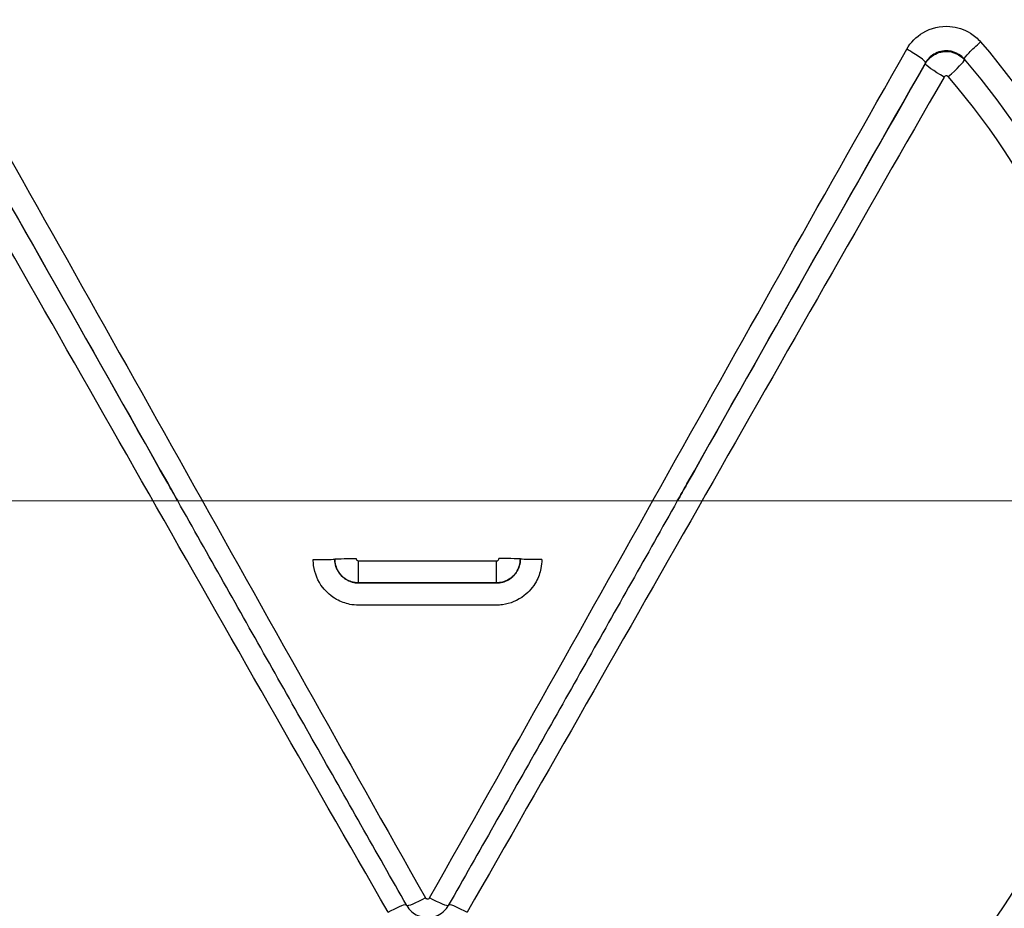
# Model space of a CAD drawing. Units: millimetres. Extents: x -28620 to -20939, y -2202 to 1569.
# Drawn here: x -27687 to -27683, y -1693 to -1689 of the extents above; entities that cross this region are included whole.
import ezdxf

# ---------------------------------------------------------------- set-up
doc = ezdxf.new("R2010")
doc.units = ezdxf.units.MM
doc.header["$LTSCALE"] = 0.5
doc.linetypes.add('ACAD_ISO04W100', pattern=[30, 24, -3, 0, -3])
for name, color, linetype, lineweight in [('Axis', 1, 'ACAD_ISO04W100', 0), ('Dimentions', 7, 'Continuous', 15), ('PrimeLine', 7, 'Continuous', 30)]:
    doc.layers.add(name, color=color, linetype=linetype, lineweight=lineweight)
doc.styles.add('VY35', font='isocpeur.ttf', dxfattribs={"height": 25})
doc.dimstyles.new('VYAll2', dxfattribs={"dimtxt": 25, "dimasz": 20, "dimexe": 10, "dimexo": 10, "dimgap": 5, "dimtad": 1, "dimtoh": 1, "dimdec": 0, "dimtxsty": 'VY35', "dimcen": 35, "dimclrd": 256, "dimclre": 256, "dimclrt": 256, "dimadec": 0, "dimazin": 0, "dimtfac": 1, "dimtdec": 0, "dimtmove": 1, "dimatfit": 3, "dimfxl": 1, "dimlwd": -1, "dimlwe": -1, "dimarcsym": 0})

# ---------------------------------------------------------------- blocks, each defined once
blk = doc.blocks.new('VT.087')
blk.add_wipeout([(16.6517, -30.5), (16, -30.0655), (16, -23), (11.3, -23), (11, -22.7), (11, -20.3), (10.7122, -20), (10.7122, -13.479), (10.7122, -20), (10.7122, -13.479), (9.7682, -12.535), (0, -12.535), (9.7682, -12.535), (0, -12.535), (0, 12.535), (8.4778, 12.535), (0, 12.535), (8.4778, 12.535), (9.465, 13.5222), (9.465, 15.2), (9.465, 13.5222), (9.465, 15.2), (40.535, 15.2), (40.535, 13.5), (41.5, 12.535), (50, 12.535), (41.5, 12.535), (50, 12.535), (50, -12.535), (40.25, -12.535), (39.285, -13.5), (39.285, -20), (39.285, -13.5), (39.285, -20), (39, -20.3), (39, -22.7), (38.7, -23), (34, -23), (34, -30.0655), (33.3483, -30.5)]).dxf.layer = 'PrimeLine'
at = {"extrusion": (-1, 4.93038e-32, -2.22045e-16)}
for p, q in [((37.1215, -0.3432), (37.1215, -0.2514)), ((37.1215, -0.3432), (37.1215, -0.2514)), ((37.6993, -0.3432), (37.6993, -0.2514)), ((37.6993, -0.3432), (37.6993, -0.2514)), ((37.1215, -0.3437), (37.1215, -0.3432)), ((37.1215, -0.3437), (37.1215, -0.3432)), ((37.6993, -0.3432), (37.6993, -0.3437)), ((37.6993, -0.3432), (37.6993, -0.3437))]:
    blk.add_line(p, q, dxfattribs=at)
for centre, major_axis, ratio, start_param, end_param in [((35.0926, 1.9098), (0.0679, -0.0591), 0.1148, 0.096567, 1.6704), ((35.0926, 1.9098), (0.0679, -0.0591), 0.1148, 0.096567, 1.6704), ((35.2453, 1.7891), (0.0781, 0.0446), 0.123703, -1.64134, -0.072275), ((35.2453, 1.7891), (0.0781, 0.0446), 0.123703, -1.64134, -0.072275), ((36.9315, -0.2437), (0.09, 0), 0.019329, -1.570796, 0), ((36.9315, -0.2437), (0.09, 0), 0.019329, -1.570796, 0), ((37.7093, -0.2432), (0.09, 0), 0.019317, 0, 1.570796), ((37.7093, -0.2432), (0.09, 0), 0.019317, 0, 1.570796), ((37.245, -1.736), (0.0782, 0.0446), 0.12003, 0.196174, 1.502382), ((37.245, -1.736), (0.0782, 0.0446), 0.12003, 0.196174, 1.502382), ((37.4017, -1.6509), (-0.0782, -0.0445), 0.114008, 0, 1.505969), ((37.4017, -1.6509), (-0.0782, -0.0445), 0.114008, 0, 1.505969), ((37.4191, -1.6509), (0.0782, -0.0445), 0.114007, -1.505967, 0), ((37.4191, -1.6509), (0.0782, -0.0445), 0.114007, -1.505967, 0), ((37.5758, -1.736), (-0.0782, 0.0446), 0.120029, -1.50238, -0.196178), ((37.5758, -1.736), (-0.0782, 0.0446), 0.120029, -1.50238, -0.196178)]:
    blk.add_ellipse(centre, major_axis=major_axis, ratio=ratio, start_param=start_param, end_param=end_param)
at = {"extrusion": (2.22045e-16, -1.2326e-32, -1)}
blk.add_ellipse((35.402, 1.8796), major_axis=(-0.0782, -0.0446), ratio=0.129802, start_param=0.072243, end_param=1.644764, dxfattribs=at)
at = {"extrusion": (2.22045e-16, -1.84889e-31, -1)}
blk.add_ellipse((35.402, 1.8796), major_axis=(-0.0782, -0.0446), ratio=0.129802, start_param=0.072243, end_param=1.644764, dxfattribs=at)
at = {"extrusion": (2.22045e-16, 2.46519e-32, -1)}
blk.add_ellipse((35.229, 1.7907), major_axis=(-0.0679, 0.0591), ratio=0.107739, start_param=-1.664335, end_param=-0.096586, dxfattribs=at)
at = {"extrusion": (2.22045e-16, 7.39557e-32, -1)}
blk.add_ellipse((35.229, 1.7907), major_axis=(-0.0679, 0.0591), ratio=0.107739, start_param=-1.664335, end_param=-0.096586, dxfattribs=at)
at = {"extrusion": (2.22045e-16, 4.59177e-41, -1)}
blk.add_ellipse((37.1115, -0.2432), major_axis=(-0.09, 0), ratio=0.019317, start_param=0, end_param=1.570796, dxfattribs=at)
at = {"extrusion": (2.22045e-16, 0, -1)}
for centre, ratio, start_param, end_param in [((37.1115, -0.2432), 0.019317, 0, 1.570796), ((37.8893, -0.2437), 0.019329, -1.570796, 0), ((37.8893, -0.2437), 0.019329, -1.570796, 0)]:
    blk.add_ellipse(centre, major_axis=(-0.09, 0), ratio=ratio, start_param=start_param, end_param=end_param, dxfattribs=at)
for points, knots in [([(35.402, 1.893), (35.3861, 1.9212), (35.3627, 1.9452), (35.3011, 1.9822), (35.2607, 1.9917), (35.191, 1.9861), (35.1614, 1.9763), (35.1195, 1.9502), (35.1049, 1.9377), (35.0926, 1.9234)], [0, 0, 0, 0, 0.00974839, 0.00974839, 0.0216042, 0.0216042, 0.03072405, 0.03072405, 0.03642395, 0.03642395, 0.03642395, 0.03642395]), ([(35.402, 1.893), (35.3861, 1.9212), (35.3627, 1.9452), (35.3011, 1.9822), (35.2607, 1.9917), (35.191, 1.9861), (35.1614, 1.9763), (35.1195, 1.9502), (35.1049, 1.9377), (35.0926, 1.9234)], [0, 0, 0, 0, 0.00974839, 0.00974839, 0.0216042, 0.0216042, 0.03072405, 0.03072405, 0.03642395, 0.03642395, 0.03642395, 0.03642395]), ([(35.0926, 1.9234), (34.6965, 1.4652), (34.4405, 0.8841), (34.2758, -0.4331), (34.4367, -1.1734), (35.1872, -2.3712), (35.7712, -2.8269), (37.0435, -3.2465), (37.7123, -3.2542), (38.875, -2.9004), (39.3772, -2.5732), (40.0999, -1.7259), (40.3378, -1.2226), (40.5118, -0.2809), (40.5054, 0.1447), (40.35, 0.8651), (40.2344, 1.1672), (39.9771, 1.6166), (39.8614, 1.7794), (39.7312, 1.9293)], [-1.413297, -1.413297, -1.413297, -1.413297, -1.231135, -1.231135, -1.017777, -1.017777, -0.806297, -0.806297, -0.614973, -0.614973, -0.440977, -0.440977, -0.279492, -0.279492, -0.155274, -0.155274, -0.059721, -0.059721, 0, 0, 0, 0]), ([(35.0926, 1.9234), (34.6965, 1.4652), (34.4405, 0.8841), (34.2758, -0.4331), (34.4367, -1.1734), (35.1872, -2.3712), (35.7712, -2.8269), (37.0435, -3.2465), (37.7123, -3.2542), (38.875, -2.9004), (39.3772, -2.5732), (40.0999, -1.7259), (40.3378, -1.2226), (40.5118, -0.2809), (40.5054, 0.1447), (40.35, 0.8651), (40.2344, 1.1672), (39.9771, 1.6166), (39.8614, 1.7794), (39.7312, 1.9293)], [-1.413297, -1.413297, -1.413297, -1.413297, -1.231135, -1.231135, -1.017777, -1.017777, -0.806297, -0.806297, -0.614973, -0.614973, -0.440977, -0.440977, -0.279492, -0.279492, -0.155274, -0.155274, -0.059721, -0.059721, 0, 0, 0, 0]), ([(39.422, 1.8985), (39.0882, 1.3097), (38.7544, 0.7146), (38.0868, -0.4764), (37.7529, -1.0723), (37.4191, -1.6627)], [-0.4074124, -0.4074124, -0.4074124, -0.4074124, -0.2037062, -0.2037062, 0, 0, 0, 0]), ([(39.422, 1.8985), (39.0882, 1.3097), (38.7544, 0.7146), (38.0868, -0.4764), (37.7529, -1.0723), (37.4191, -1.6627)], [-0.4074124, -0.4074124, -0.4074124, -0.4074124, -0.2037062, -0.2037062, 0, 0, 0, 0]), ([(39.6631, 1.8574), (39.7895, 1.7128), (39.9018, 1.5557), (40.1518, 1.1223), (40.264, 0.8309), (40.4149, 0.1362), (40.4211, -0.2742), (40.2522, -1.1824), (40.0211, -1.6678), (39.3194, -2.4852), (38.8319, -2.801), (37.7035, -3.1424), (37.0545, -3.1351), (35.8197, -2.73), (35.2527, -2.2902), (34.5239, -1.1349), (34.3677, -0.421), (34.5276, 0.8492), (34.7763, 1.4097), (35.1608, 1.8517)], [0, 0, 0, 0, 0.059721, 0.059721, 0.155274, 0.155274, 0.279492, 0.279492, 0.440977, 0.440977, 0.614973, 0.614973, 0.806297, 0.806297, 1.017777, 1.017777, 1.231135, 1.231135, 1.413297, 1.413297, 1.413297, 1.413297]), ([(39.6631, 1.8574), (39.7895, 1.7128), (39.9018, 1.5557), (40.1518, 1.1223), (40.264, 0.8309), (40.4149, 0.1362), (40.4211, -0.2742), (40.2522, -1.1824), (40.0211, -1.6678), (39.3194, -2.4852), (38.8319, -2.801), (37.7035, -3.1424), (37.0545, -3.1351), (35.8197, -2.73), (35.2527, -2.2902), (34.5239, -1.1349), (34.3677, -0.421), (34.5276, 0.8492), (34.7763, 1.4097), (35.1608, 1.8517)], [0, 0, 0, 0, 0.059721, 0.059721, 0.155274, 0.155274, 0.279492, 0.279492, 0.440977, 0.440977, 0.614973, 0.614973, 0.806297, 0.806297, 1.017777, 1.017777, 1.231135, 1.231135, 1.413297, 1.413297, 1.413297, 1.413297]), ([(35.1608, 1.8517), (35.1673, 1.8592), (35.175, 1.8657), (35.197, 1.8793), (35.2126, 1.8845), (35.2493, 1.8874), (35.2705, 1.8824), (35.303, 1.8631), (35.3153, 1.8505), (35.3237, 1.8358)], [-0.03642395, -0.03642395, -0.03642395, -0.03642395, -0.03072405, -0.03072405, -0.0216042, -0.0216042, -0.00974839, -0.00974839, 0, 0, 0, 0]), ([(35.1608, 1.8517), (35.1673, 1.8592), (35.175, 1.8657), (35.197, 1.8793), (35.2126, 1.8845), (35.2493, 1.8874), (35.2705, 1.8824), (35.303, 1.8631), (35.3153, 1.8505), (35.3237, 1.8358)], [-0.03642395, -0.03642395, -0.03642395, -0.03642395, -0.03072405, -0.03072405, -0.0216042, -0.0216042, -0.00974839, -0.00974839, 0, 0, 0, 0]), ([(35.3236, 1.833), (35.3152, 1.8477), (35.3029, 1.8602), (35.2705, 1.8796), (35.2493, 1.8845), (35.2126, 1.8816), (35.197, 1.8765), (35.175, 1.8628), (35.1674, 1.8563), (35.1608, 1.8488)], [0, 0, 0, 0, 0.000512995, 0.000512995, 0.001136351, 0.001136351, 0.001615857, 0.001615857, 0.001915547, 0.001915547, 0.001915547, 0.001915547]), ([(35.3236, 1.833), (35.3152, 1.8477), (35.3029, 1.8602), (35.2705, 1.8796), (35.2493, 1.8845), (35.2126, 1.8816), (35.197, 1.8765), (35.175, 1.8628), (35.1674, 1.8563), (35.1608, 1.8488)], [0, 0, 0, 0, 0.000512995, 0.000512995, 0.001136351, 0.001136351, 0.001615857, 0.001615857, 0.001915547, 0.001915547, 0.001915547, 0.001915547]), ([(37.4017, -1.6627), (37.0684, -1.0732), (36.7352, -0.4783), (36.0686, 0.7109), (35.7353, 1.3051), (35.402, 1.893)], [-0.4067708, -0.4067708, -0.4067708, -0.4067708, -0.2033854, -0.2033854, 0, 0, 0, 0]), ([(37.4017, -1.6627), (37.0684, -1.0732), (36.7352, -0.4783), (36.0686, 0.7109), (35.7353, 1.3051), (35.402, 1.893)], [-0.4067708, -0.4067708, -0.4067708, -0.4067708, -0.2033854, -0.2033854, 0, 0, 0, 0]), ([(35.1608, 1.8517), (35.1608, 1.8512), (35.1608, 1.8508), (35.1608, 1.8503), (35.1608, 1.8498), (35.1608, 1.8493), (35.1608, 1.8488)], [-0.010986139, -0.010986139, -0.010986139, -0.010986139, -0.009999814, -0.009999814, -0.009999814, -0.008986127, -0.008986127, -0.008986127, -0.008986127]), ([(35.1608, 1.8517), (35.1608, 1.8512), (35.1608, 1.8508), (35.1608, 1.8503), (35.1608, 1.8498), (35.1608, 1.8493), (35.1608, 1.8488)], [-0.010986139, -0.010986139, -0.010986139, -0.010986139, -0.009999814, -0.009999814, -0.009999814, -0.008986127, -0.008986127, -0.008986127, -0.008986127]), ([(35.3236, 1.833), (35.3236, 1.8334), (35.3236, 1.8339), (35.3236, 1.8344), (35.3237, 1.8349), (35.3237, 1.8354), (35.3237, 1.8358)], [0.008984745, 0.008984745, 0.008984745, 0.008984745, 0.009999814, 0.009999814, 0.009999814, 0.01098476, 0.01098476, 0.01098476, 0.01098476]), ([(35.3236, 1.833), (35.3236, 1.8334), (35.3236, 1.8339), (35.3236, 1.8344), (35.3237, 1.8349), (35.3237, 1.8354), (35.3237, 1.8358)], [0.008984745, 0.008984745, 0.008984745, 0.008984745, 0.009999814, 0.009999814, 0.009999814, 0.01098476, 0.01098476, 0.01098476, 0.01098476]), ([(36.3637, 0), (36.3503, 0.0237), (36.3369, 0.0474), (35.9902, 0.6606), (35.6569, 1.2498), (35.3236, 1.833)], [0.1949763, 0.1949763, 0.1949763, 0.1949763, 0.2031467, 0.2031467, 0.4062934, 0.4062934, 0.4062934, 0.4062934]), ([(36.3637, 0), (36.3503, 0.0237), (36.3369, 0.0474), (35.9902, 0.6606), (35.6569, 1.2498), (35.3236, 1.833)], [0.1949763, 0.1949763, 0.1949763, 0.1949763, 0.2031467, 0.2031467, 0.4062934, 0.4062934, 0.4062934, 0.4062934]), ([(35.3237, 1.8358), (35.6569, 1.2517), (35.9902, 0.6616), (36.3369, 0.0475), (36.3503, 0.0237), (36.3637, 0)], [0, 0, 0, 0, 0.2033854, 0.2033854, 0.2115665, 0.2115665, 0.2115665, 0.2115665]), ([(35.3237, 1.8358), (35.6569, 1.2517), (35.9902, 0.6616), (36.3369, 0.0475), (36.3503, 0.0237), (36.3637, 0)], [0, 0, 0, 0, 0.2033854, 0.2033854, 0.2115665, 0.2115665, 0.2115665, 0.2115665]), ([(38.4572, 0), (38.4711, 0.0247), (38.485, 0.0493), (38.8328, 0.6653), (39.1666, 1.2564), (39.5004, 1.8413)], [0.1952063, 0.1952063, 0.1952063, 0.1952063, 0.2037062, 0.2037062, 0.4074124, 0.4074124, 0.4074124, 0.4074124]), ([(38.4572, 0), (38.4711, 0.0247), (38.485, 0.0493), (38.8328, 0.6653), (39.1666, 1.2564), (39.5004, 1.8413)], [0.1952063, 0.1952063, 0.1952063, 0.1952063, 0.2037062, 0.2037062, 0.4074124, 0.4074124, 0.4074124, 0.4074124]), ([(39.5004, 1.8384), (39.1666, 1.2544), (38.8328, 0.6643), (38.485, 0.0493), (38.4711, 0.0246), (38.4572, 0)], [0, 0, 0, 0, 0.2034672, 0.2034672, 0.211956, 0.211956, 0.211956, 0.211956]), ([(39.5004, 1.8384), (39.1666, 1.2544), (38.8328, 0.6643), (38.485, 0.0493), (38.4711, 0.0246), (38.4572, 0)], [0, 0, 0, 0, 0.2034672, 0.2034672, 0.211956, 0.211956, 0.211956, 0.211956]), ([(39.595, 1.7834), (39.7837, 1.5693), (39.9398, 1.3267), (40.2437, 0.6492), (40.3292, 0.1861), (40.2753, -0.8086), (40.0924, -1.3362), (39.4557, -2.2324), (38.9894, -2.59), (37.8744, -3.0106), (37.2146, -3.0388), (35.972, -2.6899), (35.4017, -2.2865), (34.6472, -1.1957), (34.4699, -0.5086), (34.5893, 0.7541), (34.8357, 1.3294), (35.229, 1.7779)], [-1.329801, -1.329801, -1.329801, -1.329801, -1.243348, -1.243348, -1.105023, -1.105023, -0.942263, -0.942263, -0.771414, -0.771414, -0.583243, -0.583243, -0.38322, -0.38322, -0.18075, -0.18075, 0, 0, 0, 0]), ([(39.595, 1.7834), (39.7837, 1.5693), (39.9398, 1.3267), (40.2437, 0.6492), (40.3292, 0.1861), (40.2753, -0.8086), (40.0924, -1.3362), (39.4557, -2.2324), (38.9894, -2.59), (37.8744, -3.0106), (37.2146, -3.0388), (35.972, -2.6899), (35.4017, -2.2865), (34.6472, -1.1957), (34.4699, -0.5086), (34.5893, 0.7541), (34.8357, 1.3294), (35.229, 1.7779)], [-1.329801, -1.329801, -1.329801, -1.329801, -1.243348, -1.243348, -1.105023, -1.105023, -0.942263, -0.942263, -0.771414, -0.771414, -0.583243, -0.583243, -0.38322, -0.38322, -0.18075, -0.18075, 0, 0, 0, 0]), ([(35.229, 1.7779), (35.2297, 1.7787), (35.2304, 1.7793), (35.2326, 1.7807), (35.2342, 1.7812), (35.2379, 1.7815), (35.24, 1.781), (35.2432, 1.7791), (35.2444, 1.7778), (35.2453, 1.7763)], [-0.001915547, -0.001915547, -0.001915547, -0.001915547, -0.001615857, -0.001615857, -0.001136351, -0.001136351, -0.000512995, -0.000512995, 0, 0, 0, 0]), ([(35.229, 1.7779), (35.2297, 1.7787), (35.2304, 1.7793), (35.2326, 1.7807), (35.2342, 1.7812), (35.2379, 1.7815), (35.24, 1.781), (35.2432, 1.7791), (35.2444, 1.7778), (35.2453, 1.7763)], [-0.001915547, -0.001915547, -0.001915547, -0.001915547, -0.001615857, -0.001615857, -0.001136351, -0.001136351, -0.000512995, -0.000512995, 0, 0, 0, 0]), ([(35.2453, 1.7763), (35.5786, 1.197), (35.9119, 0.6119), (36.5785, -0.5586), (36.9117, -1.1439), (37.245, -1.7236)], [-0.4062934, -0.4062934, -0.4062934, -0.4062934, -0.2031467, -0.2031467, 0, 0, 0, 0]), ([(35.2453, 1.7763), (35.5786, 1.197), (35.9119, 0.6119), (36.5785, -0.5586), (36.9117, -1.1439), (37.245, -1.7236)], [-0.4062934, -0.4062934, -0.4062934, -0.4062934, -0.2031467, -0.2031467, 0, 0, 0, 0]), ([(37.5758, -1.7236), (37.9096, -1.143), (38.2435, -0.5568), (38.9111, 0.6155), (39.2449, 1.2016), (39.5788, 1.7818)], [-0.4069343, -0.4069343, -0.4069343, -0.4069343, -0.2034672, -0.2034672, 0, 0, 0, 0]), ([(37.5758, -1.7236), (37.9096, -1.143), (38.2435, -0.5568), (38.9111, 0.6155), (39.2449, 1.2016), (39.5788, 1.7818)], [-0.4069343, -0.4069343, -0.4069343, -0.4069343, -0.2034672, -0.2034672, 0, 0, 0, 0]), ([(36.3637, 0), (36.4277, -0.1133), (36.4917, -0.2267), (36.6196, -0.4533), (36.6836, -0.5665), (36.8116, -0.7929), (36.8756, -0.9061), (37.0035, -1.1321), (37.0675, -1.245), (37.1955, -1.4705), (37.2595, -1.583), (37.3235, -1.6954)], [0.2115665, 0.2115665, 0.2115665, 0.2115665, 0.2506073, 0.2506073, 0.2896482, 0.2896482, 0.328689, 0.328689, 0.3677299, 0.3677299, 0.4067708, 0.4067708, 0.4067708, 0.4067708]), ([(36.3637, 0), (36.4277, -0.1133), (36.4917, -0.2267), (36.6196, -0.4533), (36.6836, -0.5665), (36.8116, -0.7929), (36.8756, -0.9061), (37.0035, -1.1321), (37.0675, -1.245), (37.1955, -1.4705), (37.2595, -1.583), (37.3235, -1.6954)], [0.2115665, 0.2115665, 0.2115665, 0.2115665, 0.2506073, 0.2506073, 0.2896482, 0.2896482, 0.328689, 0.328689, 0.3677299, 0.3677299, 0.4067708, 0.4067708, 0.4067708, 0.4067708]), ([(37.4973, -1.6954), (37.5613, -1.583), (37.6253, -1.4705), (37.7533, -1.245), (37.8173, -1.1321), (37.9453, -0.9061), (38.0093, -0.7929), (38.1373, -0.5665), (38.2012, -0.4533), (38.3292, -0.2267), (38.3932, -0.1133), (38.4572, 0)], [0, 0, 0, 0, 0.0390413, 0.0390413, 0.0780825, 0.0780825, 0.1171238, 0.1171238, 0.156165, 0.156165, 0.1952063, 0.1952063, 0.1952063, 0.1952063]), ([(37.4973, -1.6954), (37.5613, -1.583), (37.6253, -1.4705), (37.7533, -1.245), (37.8173, -1.1321), (37.9453, -0.9061), (38.0093, -0.7929), (38.1373, -0.5665), (38.2012, -0.4533), (38.3292, -0.2267), (38.3932, -0.1133), (38.4572, 0)], [0, 0, 0, 0, 0.0390413, 0.0390413, 0.0780825, 0.0780825, 0.1171238, 0.1171238, 0.156165, 0.156165, 0.1952063, 0.1952063, 0.1952063, 0.1952063]), ([(36.9315, -0.2455), (36.9315, -0.2579), (36.9327, -0.2703), (36.939, -0.3021), (36.9458, -0.321), (36.9679, -0.361), (36.985, -0.381), (37.0317, -0.4173), (37.0636, -0.4307), (37.1049, -0.4362), (37.1132, -0.4368), (37.1215, -0.4368)], [0, 0, 0, 0, 0.00370387, 0.00370387, 0.00963007, 0.00963007, 0.01733412, 0.01733412, 0.0273494, 0.0273494, 0.02984418, 0.02984418, 0.02984418, 0.02984418]), ([(36.9315, -0.2455), (36.9315, -0.2579), (36.9327, -0.2703), (36.939, -0.3021), (36.9458, -0.321), (36.9679, -0.361), (36.985, -0.381), (37.0317, -0.4173), (37.0636, -0.4307), (37.1049, -0.4362), (37.1132, -0.4368), (37.1215, -0.4368)], [0, 0, 0, 0, 0.00370387, 0.00370387, 0.00963007, 0.00963007, 0.01733412, 0.01733412, 0.0273494, 0.0273494, 0.02984418, 0.02984418, 0.02984418, 0.02984418]), ([(37.0215, -0.2432), (37.0215, -0.2531), (37.023, -0.263), (37.0306, -0.2877), (37.0389, -0.3018), (37.0645, -0.3279), (37.0836, -0.338), (37.1098, -0.3426), (37.1156, -0.3432), (37.1215, -0.3432)], [0, 0, 0, 0, 0.000297874, 0.000297874, 0.000774473, 0.000774473, 0.001394051, 0.001394051, 0.001570762, 0.001570762, 0.001570762, 0.001570762]), ([(37.0215, -0.2432), (37.0215, -0.2531), (37.023, -0.263), (37.0306, -0.2877), (37.0389, -0.3018), (37.0645, -0.3279), (37.0836, -0.338), (37.1098, -0.3426), (37.1156, -0.3432), (37.1215, -0.3432)], [0, 0, 0, 0, 0.000297874, 0.000297874, 0.000774473, 0.000774473, 0.001394051, 0.001394051, 0.001570762, 0.001570762, 0.001570762, 0.001570762]), ([(37.1215, -0.3437), (37.1172, -0.3437), (37.1128, -0.3434), (37.091, -0.3405), (37.0742, -0.3336), (37.0497, -0.3145), (37.0407, -0.3041), (37.0291, -0.2832), (37.0254, -0.2733), (37.0222, -0.2567), (37.0215, -0.2502), (37.0215, -0.2437)], [-0.02984418, -0.02984418, -0.02984418, -0.02984418, -0.0273494, -0.0273494, -0.01733412, -0.01733412, -0.00963007, -0.00963007, -0.00370387, -0.00370387, 0, 0, 0, 0]), ([(37.1215, -0.3437), (37.1172, -0.3437), (37.1128, -0.3434), (37.091, -0.3405), (37.0742, -0.3336), (37.0497, -0.3145), (37.0407, -0.3041), (37.0291, -0.2832), (37.0254, -0.2733), (37.0222, -0.2567), (37.0215, -0.2502), (37.0215, -0.2437)], [-0.02984418, -0.02984418, -0.02984418, -0.02984418, -0.0273494, -0.0273494, -0.01733412, -0.01733412, -0.00963007, -0.00963007, -0.00370387, -0.00370387, 0, 0, 0, 0]), ([(37.1215, -0.2514), (37.1209, -0.2514), (37.1204, -0.2513), (37.1177, -0.2509), (37.1158, -0.2499), (37.1133, -0.2473), (37.1124, -0.2459), (37.1117, -0.2434), (37.1115, -0.2424), (37.1115, -0.2415)], [-0.001570762, -0.001570762, -0.001570762, -0.001570762, -0.001394051, -0.001394051, -0.000774473, -0.000774473, -0.000297874, -0.000297874, 0, 0, 0, 0]), ([(37.1215, -0.2514), (37.1209, -0.2514), (37.1204, -0.2513), (37.1177, -0.2509), (37.1158, -0.2499), (37.1133, -0.2473), (37.1124, -0.2459), (37.1117, -0.2434), (37.1115, -0.2424), (37.1115, -0.2415)], [-0.001570762, -0.001570762, -0.001570762, -0.001570762, -0.001394051, -0.001394051, -0.000774473, -0.000774473, -0.000297874, -0.000297874, 0, 0, 0, 0]), ([(37.7093, -0.2415), (37.7093, -0.242), (37.7093, -0.2426), (37.7088, -0.2451), (37.7078, -0.2471), (37.7052, -0.2496), (37.7038, -0.2505), (37.7013, -0.2512), (37.7003, -0.2514), (37.6993, -0.2514)], [-0.001570762, -0.001570762, -0.001570762, -0.001570762, -0.001403964, -0.001403964, -0.00077998, -0.00077998, -0.000299992, -0.000299992, 0, 0, 0, 0]), ([(37.7093, -0.2415), (37.7093, -0.242), (37.7093, -0.2426), (37.7088, -0.2451), (37.7078, -0.2471), (37.7052, -0.2496), (37.7038, -0.2505), (37.7013, -0.2512), (37.7003, -0.2514), (37.6993, -0.2514)], [-0.001570762, -0.001570762, -0.001570762, -0.001570762, -0.001403964, -0.001403964, -0.00077998, -0.00077998, -0.000299992, -0.000299992, 0, 0, 0, 0]), ([(37.6993, -0.3432), (37.7093, -0.3432), (37.7193, -0.3416), (37.7442, -0.334), (37.7583, -0.3255), (37.7844, -0.2996), (37.7945, -0.2803), (37.7988, -0.2543), (37.7993, -0.2488), (37.7993, -0.2432)], [0, 0, 0, 0, 0.000299992, 0.000299992, 0.00077998, 0.00077998, 0.001403964, 0.001403964, 0.001570762, 0.001570762, 0.001570762, 0.001570762]), ([(37.6993, -0.3432), (37.7093, -0.3432), (37.7193, -0.3416), (37.7442, -0.334), (37.7583, -0.3255), (37.7844, -0.2996), (37.7945, -0.2803), (37.7988, -0.2543), (37.7993, -0.2488), (37.7993, -0.2432)], [0, 0, 0, 0, 0.000299992, 0.000299992, 0.00077998, 0.00077998, 0.001403964, 0.001403964, 0.001570762, 0.001570762, 0.001570762, 0.001570762]), ([(37.7993, -0.2437), (37.7993, -0.2481), (37.799, -0.2525), (37.7962, -0.2742), (37.7892, -0.291), (37.7701, -0.3156), (37.7597, -0.3246), (37.7388, -0.3362), (37.7289, -0.3398), (37.7123, -0.3431), (37.7058, -0.3437), (37.6993, -0.3437)], [-0.02984418, -0.02984418, -0.02984418, -0.02984418, -0.02735, -0.02735, -0.01733451, -0.01733451, -0.00963028, -0.00963028, -0.00370395, -0.00370395, 0, 0, 0, 0]), ([(37.7993, -0.2437), (37.7993, -0.2481), (37.799, -0.2525), (37.7962, -0.2742), (37.7892, -0.291), (37.7701, -0.3156), (37.7597, -0.3246), (37.7388, -0.3362), (37.7289, -0.3398), (37.7123, -0.3431), (37.7058, -0.3437), (37.6993, -0.3437)], [-0.02984418, -0.02984418, -0.02984418, -0.02984418, -0.02735, -0.02735, -0.01733451, -0.01733451, -0.00963028, -0.00963028, -0.00370395, -0.00370395, 0, 0, 0, 0]), ([(37.6993, -0.4368), (37.7117, -0.4368), (37.724, -0.4356), (37.7555, -0.4293), (37.7743, -0.4224), (37.814, -0.4002), (37.8339, -0.383), (37.87, -0.3359), (37.8833, -0.3038), (37.8888, -0.2622), (37.8893, -0.2539), (37.8893, -0.2455)], [0, 0, 0, 0, 0.00370395, 0.00370395, 0.00963028, 0.00963028, 0.01733451, 0.01733451, 0.02735, 0.02735, 0.02984418, 0.02984418, 0.02984418, 0.02984418]), ([(37.6993, -0.4368), (37.7117, -0.4368), (37.724, -0.4356), (37.7555, -0.4293), (37.7743, -0.4224), (37.814, -0.4002), (37.8339, -0.383), (37.87, -0.3359), (37.8833, -0.3038), (37.8888, -0.2622), (37.8893, -0.2539), (37.8893, -0.2455)], [0, 0, 0, 0, 0.00370395, 0.00370395, 0.00963028, 0.00963028, 0.01733451, 0.01733451, 0.02735, 0.02735, 0.02984418, 0.02984418, 0.02984418, 0.02984418]), ([(37.6993, -0.2514), (37.6196, -0.2514), (37.5399, -0.2514), (37.3473, -0.2514), (37.2344, -0.2514), (37.1215, -0.2514)], [-0.02888889, -0.02888889, -0.02888889, -0.02888889, -0.00497126, -0.00497126, 0.02888889, 0.02888889, 0.02888889, 0.02888889]), ([(37.6993, -0.2514), (37.6196, -0.2514), (37.5399, -0.2514), (37.3473, -0.2514), (37.2344, -0.2514), (37.1215, -0.2514)], [-0.02888889, -0.02888889, -0.02888889, -0.02888889, -0.00497126, -0.00497126, 0.02888889, 0.02888889, 0.02888889, 0.02888889]), ([(37.1215, -0.3432), (37.2344, -0.3432), (37.3473, -0.3432), (37.5399, -0.3432), (37.6196, -0.3432), (37.6993, -0.3432)], [-0.02888889, -0.02888889, -0.02888889, -0.02888889, 0.00497126, 0.00497126, 0.02888889, 0.02888889, 0.02888889, 0.02888889]), ([(37.1215, -0.3432), (37.2344, -0.3432), (37.3473, -0.3432), (37.5399, -0.3432), (37.6196, -0.3432), (37.6993, -0.3432)], [-0.02888889, -0.02888889, -0.02888889, -0.02888889, 0.00497126, 0.00497126, 0.02888889, 0.02888889, 0.02888889, 0.02888889]), ([(37.6993, -0.3437), (37.6195, -0.3437), (37.5397, -0.3437), (37.3471, -0.3437), (37.2343, -0.3437), (37.1215, -0.3437)], [-0.02888889, -0.02888889, -0.02888889, -0.02888889, -0.0049505, -0.0049505, 0.02888889, 0.02888889, 0.02888889, 0.02888889]), ([(37.6993, -0.3437), (37.6195, -0.3437), (37.5397, -0.3437), (37.3471, -0.3437), (37.2343, -0.3437), (37.1215, -0.3437)], [-0.02888889, -0.02888889, -0.02888889, -0.02888889, -0.0049505, -0.0049505, 0.02888889, 0.02888889, 0.02888889, 0.02888889]), ([(37.1215, -0.4368), (37.2343, -0.4368), (37.3471, -0.4368), (37.5397, -0.4368), (37.6195, -0.4368), (37.6993, -0.4368)], [-0.02888889, -0.02888889, -0.02888889, -0.02888889, 0.0049505, 0.0049505, 0.02888889, 0.02888889, 0.02888889, 0.02888889]), ([(37.1215, -0.4368), (37.2343, -0.4368), (37.3471, -0.4368), (37.5397, -0.4368), (37.6195, -0.4368), (37.6993, -0.4368)], [-0.02888889, -0.02888889, -0.02888889, -0.02888889, 0.0049505, 0.0049505, 0.02888889, 0.02888889, 0.02888889, 0.02888889]), ([(37.4191, -1.6627), (37.4186, -1.6636), (37.418, -1.6644), (37.4161, -1.6661), (37.4147, -1.6669), (37.4112, -1.6679), (37.409, -1.6679), (37.4048, -1.6664), (37.4029, -1.6647), (37.4017, -1.6627)], [0, 0, 0, 0, 0.000300001, 0.000300001, 0.000780004, 0.000780004, 0.001404007, 0.001404007, 0.002113651, 0.002113651, 0.002113651, 0.002113651]), ([(37.4191, -1.6627), (37.4186, -1.6636), (37.418, -1.6644), (37.4161, -1.6661), (37.4147, -1.6669), (37.4112, -1.6679), (37.409, -1.6679), (37.4048, -1.6664), (37.4029, -1.6647), (37.4017, -1.6627)], [0, 0, 0, 0, 0.000300001, 0.000300001, 0.000780004, 0.000780004, 0.001404007, 0.001404007, 0.002113651, 0.002113651, 0.002113651, 0.002113651]), ([(37.4973, -1.6954), (37.4921, -1.7047), (37.4853, -1.7131), (37.4695, -1.7273), (37.4605, -1.7332), (37.441, -1.7418), (37.4305, -1.7445), (37.4093, -1.7465), (37.3985, -1.7458), (37.3777, -1.741), (37.3677, -1.737), (37.3494, -1.7259), (37.3412, -1.7189), (37.3302, -1.706), (37.3266, -1.7009), (37.3235, -1.6954)], [0, 0, 0, 0, 0.000318588, 0.000318588, 0.000638797, 0.000638797, 0.00096074, 0.00096074, 0.001283409, 0.001283409, 0.001605912, 0.001605912, 0.001927278, 0.001927278, 0.002113651, 0.002113651, 0.002113651, 0.002113651]), ([(37.4973, -1.6954), (37.4921, -1.7047), (37.4853, -1.7131), (37.4695, -1.7273), (37.4605, -1.7332), (37.441, -1.7418), (37.4305, -1.7445), (37.4093, -1.7465), (37.3985, -1.7458), (37.3777, -1.741), (37.3677, -1.737), (37.3494, -1.7259), (37.3412, -1.7189), (37.3302, -1.706), (37.3266, -1.7009), (37.3235, -1.6954)], [0, 0, 0, 0, 0.000318588, 0.000318588, 0.000638797, 0.000638797, 0.00096074, 0.00096074, 0.001283409, 0.001283409, 0.001605912, 0.001605912, 0.001927278, 0.001927278, 0.002113651, 0.002113651, 0.002113651, 0.002113651])]:
    blk.add_open_spline(points, degree=3, knots=knots)
at = {"layer": 'Axis'}
blk.add_line((0, 0), (50, 0), dxfattribs=at)
blk = doc.blocks.new('*D152')
at = {"layer": 'Defpoints', "color": 0, "transparency": 16777216}
for p in [(-27844.0504, -1293.5054), (-27353.0256, -1571.1035), (-27844.0504, -1789.244)]:
    blk.add_point(p, dxfattribs=at)
at = {"layer": 'Dimentions', "transparency": 16777216}
for p, q in [((-27844.0504, -1779.244), (-27844.0504, -1283.5054)), ((-27353.0256, -1561.1035), (-27353.0256, -1283.5054)), ((-27373.0256, -1293.5054), (-27824.0504, -1293.5054))]:
    blk.add_line(p, q, dxfattribs=at)
for points in [[(-27824.0504, -1290.1721), (-27824.0504, -1296.8388), (-27844.0504, -1293.5054)], [(-27373.0256, -1290.1721), (-27373.0256, -1296.8388), (-27353.0256, -1293.5054)]]:
    blk.add_solid(points, dxfattribs=at)
at = {"layer": 'Dimentions', "transparency": 16777216, "insert": (-27598.538, -1276.0054), "char_height": 25, "attachment_point": 5, "style": 'VY35'}
blk.add_mtext('491', dxfattribs=at)

msp = doc.modelspace()

# ---------------------------------------------------------------- block references
at = {"layer": 'PrimeLine', "xscale": -1}
msp.add_blockref('VT.087', (-27647.6476, -1690.8651), dxfattribs=at)

# ---------------------------------------------------------------- next in the draw order: dimensions: what is measured, and where the dimension line sits
at = {"layer": 'Dimentions'}
dim = msp.add_linear_dim(base=(-27844.0504, -1293.5054), p1=(-27353.0256, -1571.1035), p2=(-27844.0504, -1789.244), dimstyle='VYAll2', dxfattribs=at)
dim.commit()
dim.dimension.update_dxf_attribs({"geometry": '*D152', "text_midpoint": (-27598.538, -1276.0054)})

doc.saveas('drawing.dxf')
